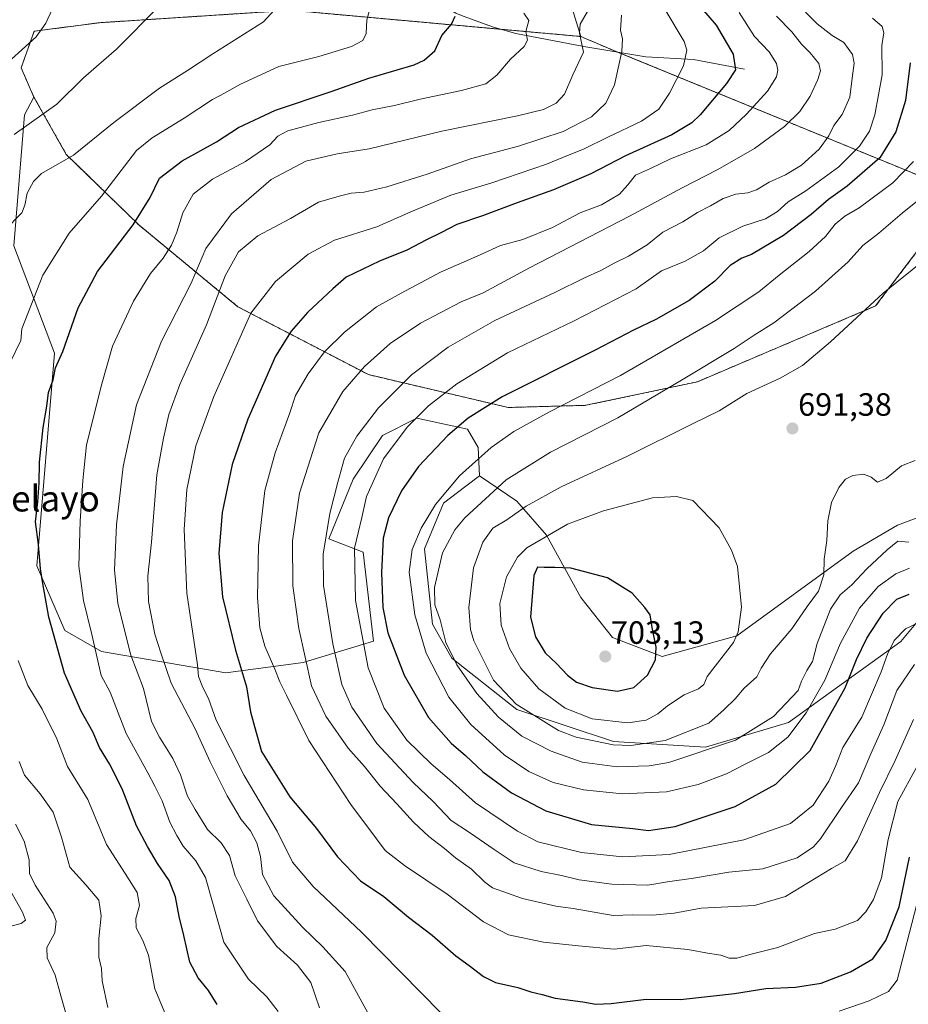
# Model space of a CAD drawing. Units: metres. Extents: x 645020 to 648482, y 4727640 to 4730026.
# Drawn here: x 645487 to 645763, y 4729161 to 4729467 of the extents above; entities that cross this region are included whole.
import ezdxf
from ezdxf.enums import TextEntityAlignment as Align

# ---------------------------------------------------------------- set-up
doc = ezdxf.new("R2010")
doc.units = ezdxf.units.M
doc.header["$MEASUREMENT"] = 0
doc.linetypes.add('TRAZOS', pattern=[0.75, 0.5, -0.25])
for name, color, linetype, lineweight in [('Arbolado forestal', 92, 'TRAZOS', 0), ('Arbolado forestal CxS', 92, 'Continuous', 0), ('Carátula', 7, 'Continuous', 5), ('Corriente natural lineal', 142, 'Continuous', 13), ('Curva de nivel maestra', 36, 'Continuous', 30), ('Curva de nivel normal', 36, 'Continuous', 0), ('Matorral', 135, 'Continuous', 0), ('Matorral CxS', 135, 'Continuous', 0), ('Punto de cota en terreno', 7, 'Continuous', 0), ('Rótulo de punto de cota en terreno', 19, 'Continuous', 0), ('Texto cartográfico', 19, 'Continuous', 0)]:
    doc.layers.add(name, color=color, linetype=linetype, lineweight=lineweight)
doc.styles.add('Arial', font='txt', dxfattribs={"height": 0.2})

# ---------------------------------------------------------------- blocks, each defined once
blk = doc.blocks.new('*U151')
at = {"layer": 'Matorral CxS', "color": 135, "linetype": 'Continuous', "lineweight": 0}
blk.add_polyline3d([(645656.08, 4729479, 637.18), (645661.4, 4729461.76, 634.69), (645571.11, 4729469.9, 615.53), (645511.64, 4729466.05, 607.69), (645491.39, 4729463.39, 604.17), (645487.32, 4729451.99, 605.82), (645491.28, 4729442.94, 607.86), (645488.31, 4729437.45, 608.38), (645485, 4729396.71, 616.03), (645497.66, 4729363.33, 623.84), (645492.23, 4729297.21, 624.17), (645500.91, 4729277.06, 626.37), (645512.3, 4729270.55, 630.66), (645550.95, 4729263.93, 648), (645574.99, 4729267.15, 659.03), (645596.9, 4729273.8, 671.43), (645593.65, 4729301.47, 671.43), (645583.07, 4729305.54, 665.24), (645590.55, 4729324.1, 667.18), (645599.69, 4729337.7, 667.93), (645610.34, 4729343.08, 669.93), (645626.19, 4729339.72, 675.87), (645629.44, 4729334.03, 678.6), (645629.89, 4729325.21, 681.89), (645625.64, 4729321.96, 681.86), (645618.7, 4729316.64, 680.99), (645612.74, 4729302.5, 681.46), (645615.3, 4729279.07, 682.75), (645621.31, 4729268.45, 684.36), (645641.45, 4729252.5, 688.81), (645671.57, 4729242.55, 690.63), (645700.2, 4729240.81, 686.08), (645726.02, 4729248.52, 681.69), (645760.89, 4729273.63, 668.86), (645777.01, 4729292.9, 676.07)], dxfattribs=at)
blk = doc.blocks.new('*U170')
at = {"layer": 'Curva de nivel normal', "color": 36, "linetype": 'Continuous', "lineweight": 0}
blk.add_polyline3d([(645663.48, 4729469.53, 635), (645661.16, 4729465.56, 635), (645660.98, 4729462.82, 635), (645662.26, 4729456.9, 635), (645658.95, 4729449.82, 635), (645656.32, 4729443.82, 635), (645653.75, 4729441.01, 635), (645649.79, 4729439.02, 635), (645641.73, 4729437.05, 635), (645618.17, 4729432.37, 635), (645595.59, 4729426.84, 635), (645585.59, 4729425.3, 635), (645575.84, 4729422.96, 635), (645565.06, 4729417.27, 635), (645552.73, 4729406.6, 635), (645544.73, 4729395.83, 635), (645540.16, 4729385.1, 635), (645530.92, 4729367.04, 635), (645523.23, 4729347.21, 635), (645519.03, 4729328.03, 635), (645516.97, 4729309.93, 635), (645516.32, 4729295.91, 635), (645517.34, 4729285.43, 635), (645521.48, 4729269.46, 635), (645525.4, 4729259.05, 635), (645527.86, 4729248.83, 635), (645530.37, 4729243.96, 635), (645534.49, 4729237.3, 635), (645536.84, 4729232.18, 635), (645539.04, 4729225.53, 635), (645541.42, 4729221.4, 635), (645545.28, 4729215.24, 635), (645549.54, 4729211.06, 635), (645552.09, 4729207.1, 635), (645553.92, 4729200.84, 635), (645557.49, 4729193.54, 635), (645560.88, 4729186.86, 635), (645566.87, 4729178.86, 635), (645573.28, 4729173.08, 635), (645577.46, 4729167.69, 635), (645580.15, 4729159.75, 635)], dxfattribs=at)
blk = doc.blocks.new('*U172')
at = {"layer": 'Curva de nivel normal', "color": 36, "linetype": 'Continuous', "lineweight": 0}
blk.add_polyline3d([(645674.05, 4729468.37, 640), (645673.77, 4729463.71, 640), (645674.32, 4729461.04, 640), (645674.11, 4729457.05, 640), (645671.85, 4729446.73, 640), (645669.18, 4729441.01, 640), (645664.74, 4729436.76, 640), (645655.87, 4729432.18, 640), (645642.03, 4729427.67, 640), (645627.1, 4729423.72, 640), (645613.56, 4729419, 640), (645601.06, 4729415.01, 640), (645594.06, 4729413.32, 640), (645589.92, 4729413.07, 640), (645586.2, 4729412.16, 640), (645579.8, 4729410.23, 640), (645571.12, 4729405.17, 640), (645560.9, 4729399.79, 640), (645554.96, 4729394.81, 640), (645550.8, 4729387.39, 640), (645544.95, 4729372.11, 640), (645536.7, 4729353.61, 640), (645533.21, 4729344.26, 640), (645531.58, 4729336.9, 640), (645529.48, 4729325.46, 640), (645527.9, 4729304.55, 640), (645526.73, 4729293.93, 640), (645526.92, 4729286.08, 640), (645528.93, 4729275.98, 640), (645530.72, 4729270.11, 640), (645533.99, 4729260.69, 640), (645541.42, 4729246.52, 640), (645546.11, 4729236.29, 640), (645551.39, 4729225.71, 640), (645555.79, 4729218.28, 640), (645558.61, 4729214.78, 640), (645560.6, 4729211.08, 640), (645561.72, 4729206.82, 640), (645562.41, 4729201.18, 640), (645565.89, 4729194.59, 640), (645574.84, 4729184.89, 640), (645581.16, 4729178.75, 640), (645588.07, 4729171.05, 640), (645602.15, 4729145.39, 640)], dxfattribs=at)
blk = doc.blocks.new('*U181')
at = {"layer": 'Curva de nivel normal', "color": 36, "linetype": 'Continuous', "lineweight": 0}
for points in [[(645532.8, 4729156.2, 620), (645528.88, 4729165.72, 620), (645526.9, 4729176.17, 620), (645525.17, 4729180.67, 620), (645523.1, 4729184.65, 620), (645523.03, 4729187.53, 620), (645524.18, 4729191.64, 620), (645523.38, 4729195.58, 620), (645519.62, 4729201.57, 620), (645513.85, 4729210.51, 620), (645508.05, 4729224.52, 620), (645501.78, 4729234.84, 620), (645498.42, 4729243.39, 620), (645493.85, 4729252.62, 620), (645489.36, 4729260.02, 620), (645486.35, 4729267.76, 620)], [(645483.84, 4729360.21, 620), (645487.19, 4729367.26, 620), (645487.58, 4729370.89, 620), (645494.04, 4729387.52, 620), (645502.28, 4729400.61, 620), (645512.36, 4729412.09, 620), (645523.22, 4729426.32, 620), (645528.11, 4729430.28, 620), (645538.06, 4729436.41, 620), (645546.86, 4729442.17, 620), (645550.6, 4729444.09, 620), (645555.53, 4729446.94, 620), (645567.43, 4729452.46, 620), (645579.88, 4729455.57, 620), (645590.1, 4729458.65, 620), (645593.58, 4729460.5, 620), (645594.62, 4729462.68, 620), (645594.84, 4729466.89, 620), (645595.88, 4729470.71, 620)]]:
    blk.add_polyline3d(points, dxfattribs=at)
blk = doc.blocks.new('*U184')
at = {"layer": 'Curva de nivel normal', "color": 36, "linetype": 'Continuous', "lineweight": 0}
for points in [[(645514.3, 4729159.86, 615), (645512.54, 4729168.16, 615), (645512.32, 4729171.96, 615), (645511.52, 4729175.53, 615), (645511.49, 4729181.38, 615), (645512.19, 4729188.38, 615), (645511.45, 4729193.25, 615), (645507.46, 4729198.06, 615), (645502.45, 4729203.52, 615), (645499.9, 4729212.82, 615), (645497.26, 4729220.61, 615), (645493.28, 4729226.33, 615), (645488.33, 4729232.15, 615), (645486.66, 4729236.31, 615)], [(645482.22, 4729401.53, 615), (645487.53, 4729406.94, 615), (645488.46, 4729409.36, 615), (645489.17, 4729413.04, 615), (645491.11, 4729416.71, 615), (645493.67, 4729419.15, 615), (645503.56, 4729424.82, 615), (645516.1, 4729435.02, 615), (645530.4, 4729445.66, 615), (645539.11, 4729451.21, 615), (645546.92, 4729456.33, 615), (645562.71, 4729466.35, 615), (645566.01, 4729469.94, 615)]]:
    blk.add_polyline3d(points, dxfattribs=at)
blk = doc.blocks.new('*U185')
at = {"layer": 'Curva de nivel normal', "color": 36, "linetype": 'Continuous', "lineweight": 0}
blk.add_polyline3d([(645567.3, 4729158.62, 630), (645563.71, 4729163.19, 630), (645558.06, 4729168.66, 630), (645550.38, 4729180.18, 630), (645547.07, 4729191.9, 630), (645544.64, 4729200.34, 630), (645541.63, 4729205.46, 630), (645537.68, 4729210, 630), (645535.7, 4729213.35, 630), (645533.52, 4729217.5, 630), (645531.23, 4729224.08, 630), (645528.91, 4729228.68, 630), (645526.67, 4729232.85, 630), (645519.98, 4729245.08, 630), (645515.01, 4729257.94, 630), (645512.21, 4729263.05, 630), (645509.26, 4729275.85, 630), (645506.69, 4729286.44, 630), (645505.23, 4729297.05, 630), (645505.72, 4729311.06, 630), (645506.54, 4729323.74, 630), (645507.65, 4729334.78, 630), (645512.45, 4729353.76, 630), (645515.72, 4729365.51, 630), (645522.26, 4729379.43, 630), (645527.58, 4729388.04, 630), (645531.47, 4729392.83, 630), (645534.04, 4729396.89, 630), (645535.76, 4729400.9, 630), (645537.64, 4729406.92, 630), (645540.77, 4729412.71, 630), (645546.84, 4729417.36, 630), (645557.06, 4729422.88, 630), (645564.63, 4729428.05, 630), (645567.18, 4729430.8, 630), (645570.31, 4729432.42, 630), (645579.9, 4729435.07, 630), (645590.41, 4729437.3, 630), (645596.45, 4729439, 630), (645603.41, 4729440.31, 630), (645611.42, 4729442.31, 630), (645624.28, 4729444.97, 630), (645631.84, 4729447.06, 630), (645635.26, 4729449.71, 630), (645639.51, 4729454.71, 630), (645643.79, 4729458.61, 630), (645644.81, 4729460.65, 630), (645644.32, 4729463.28, 630), (645645.18, 4729466.72, 630), (645643.72, 4729469, 630)], dxfattribs=at)
blk = doc.blocks.new('*U213')
at = {"layer": 'Curva de nivel normal', "color": 36, "linetype": 'Continuous', "lineweight": 0}
for points in [[(645687.48, 4729470.21, 645), (645693.58, 4729460.25, 645), (645694.33, 4729457.5, 645), (645693.36, 4729452.65, 645), (645688.97, 4729444.11, 645), (645685.67, 4729439.17, 645), (645680.3, 4729435.43, 645), (645669.84, 4729430.47, 645), (645662.26, 4729426.68, 645), (645657.73, 4729424.98, 645), (645650.73, 4729422.1, 645), (645633.72, 4729416.28, 645), (645620.98, 4729412.44, 645), (645608.54, 4729407.29, 645), (645597.9, 4729402.57, 645), (645584.78, 4729398.43, 645), (645576.58, 4729394.04, 645), (645566.4, 4729385.56, 645), (645558.75, 4729375.76, 645), (645547.3, 4729349.87, 645), (645541.64, 4729334.45, 645), (645538.9, 4729320.88, 645), (645538.04, 4729308.53, 645), (645538.9, 4729288.72, 645), (645542.14, 4729266.46, 645), (645542.44, 4729262.82, 645), (645543.78, 4729259.37, 645), (645545.6, 4729255.92, 645), (645547.98, 4729249.25, 645), (645556.67, 4729231.99, 645), (645566.92, 4729214.74, 645), (645571.73, 4729205.05, 645), (645578.17, 4729197.49, 645), (645593.13, 4729183.31, 645), (645617.81, 4729158.25, 645)], [(645741.72, 4729158.7, 645), (645751.05, 4729161.9, 645), (645757.08, 4729164.84, 645), (645759.81, 4729168.4, 645), (645765.91, 4729192, 645)]]:
    blk.add_polyline3d(points, dxfattribs=at)
blk = doc.blocks.new('*U220')
at = {"layer": 'Curva de nivel normal', "color": 36, "linetype": 'Continuous', "lineweight": 0}
for points in [[(645530.11, 4729471.04, 610), (645516.94, 4729457.84, 610), (645506.71, 4729448.89, 610), (645498.43, 4729440.67, 610), (645485.18, 4729431.31, 610)], [(645485.6, 4729216.92, 610), (645488.3, 4729211.62, 610), (645489.78, 4729205.77, 610), (645489.89, 4729201.54, 610), (645491.64, 4729197.96, 610), (645497.3, 4729189.19, 610), (645498.17, 4729186.74, 610), (645497.8, 4729183.06, 610), (645495.35, 4729178.57, 610), (645495.36, 4729175.35, 610), (645497.9, 4729169.88, 610), (645499.66, 4729163.47, 610), (645502.53, 4729153.3, 610)]]:
    blk.add_polyline3d(points, dxfattribs=at)
blk = doc.blocks.new('*U227')
at = {"layer": 'Curva de nivel normal', "color": 36, "linetype": 'Continuous', "lineweight": 0}
for points in [[(645498.31, 4729473.09, 605), (645495.03, 4729465.93, 605), (645491.99, 4729461.66, 605), (645479.73, 4729450.66, 605)], [(645476.61, 4729209.05, 605), (645487.69, 4729189.5, 605), (645488.63, 4729187.02, 605), (645487.29, 4729185.97, 605), (645484.51, 4729185.3, 605)]]:
    blk.add_polyline3d(points, dxfattribs=at)
blk = doc.blocks.new('*U228')
at = {"layer": 'Curva de nivel normal', "color": 36, "linetype": 'Continuous', "lineweight": 0}
blk.add_polyline3d([(645710.7, 4729469.22, 655), (645715.44, 4729461.78, 655), (645719.98, 4729457.04, 655), (645722.3, 4729453.33, 655), (645722.67, 4729451.27, 655), (645722.24, 4729449.18, 655), (645719.42, 4729444.74, 655), (645712.9, 4729437.61, 655), (645707.51, 4729432.5, 655), (645700.4, 4729428.11, 655), (645689.31, 4729423.75, 655), (645683.05, 4729420.76, 655), (645678.37, 4729418.69, 655), (645676.06, 4729415.63, 655), (645673.42, 4729412.76, 655), (645667.8, 4729409.45, 655), (645661.23, 4729406.94, 655), (645652.59, 4729402.34, 655), (645643.34, 4729398.6, 655), (645636.43, 4729396.76, 655), (645630.11, 4729393.83, 655), (645617.79, 4729388.45, 655), (645605.52, 4729382.01, 655), (645597.8, 4729377.71, 655), (645587.88, 4729369.88, 655), (645581.67, 4729363.73, 655), (645576.57, 4729356.9, 655), (645572.64, 4729350.14, 655), (645570.85, 4729344.74, 655), (645566.29, 4729332.28, 655), (645563.13, 4729320.62, 655), (645561.11, 4729303.43, 655), (645560.82, 4729287.34, 655), (645561.54, 4729277.87, 655), (645563.12, 4729272.24, 655), (645566.27, 4729265.11, 655), (645567.74, 4729261.16, 655), (645569.85, 4729256.93, 655), (645576.82, 4729242.91, 655), (645589.9, 4729223, 655), (645597.89, 4729212.31, 655), (645600.53, 4729208.72, 655), (645606.55, 4729204.05, 655), (645619.86, 4729195.12, 655), (645631.16, 4729186.56, 655), (645638.91, 4729182.44, 655), (645649.84, 4729180.14, 655), (645660.66, 4729179.01, 655), (645671.82, 4729178, 655), (645681.73, 4729179.12, 655), (645694.7, 4729177.92, 655), (645701.41, 4729176.67, 655), (645704.95, 4729176.17, 655), (645707.56, 4729175.22, 655), (645709.92, 4729175.17, 655), (645714.35, 4729176.5, 655), (645722.72, 4729178.56, 655), (645734.05, 4729182.87, 655), (645740.56, 4729184.26, 655), (645747.42, 4729186.88, 655), (645750.03, 4729189.62, 655), (645752.47, 4729193.44, 655), (645754.88, 4729200.22, 655), (645756.96, 4729212.09, 655), (645759.96, 4729223.92, 655), (645765.89, 4729234.72, 655)], dxfattribs=at)
blk = doc.blocks.new('*U232')
at = {"layer": 'Curva de nivel maestra', "color": 36, "linetype": 'Continuous', "lineweight": 30}
blk.add_polyline3d([(645698.92, 4729470.6, 650), (645703.52, 4729465.27, 650), (645708.81, 4729456.28, 650), (645709.53, 4729451.43, 650), (645706.75, 4729447.19, 650), (645698.48, 4729437.37, 650), (645695.88, 4729434.91, 650), (645689.73, 4729431.16, 650), (645675.3, 4729424.62, 650), (645664.5, 4729419.04, 650), (645652.85, 4729414.12, 650), (645641.62, 4729410.08, 650), (645630.81, 4729405.99, 650), (645622.82, 4729403.35, 650), (645617.82, 4729400.68, 650), (645613.44, 4729398.59, 650), (645607.24, 4729395.32, 650), (645598.77, 4729391.93, 650), (645588.4, 4729386.91, 650), (645584.31, 4729383.3, 650), (645576.37, 4729375.94, 650), (645571.31, 4729370.18, 650), (645566.4, 4729362.41, 650), (645557.82, 4729342.81, 650), (645552.94, 4729328.7, 650), (645549.89, 4729313.72, 650), (645548.78, 4729300.98, 650), (645549.97, 4729287.5, 650), (645553.94, 4729270.92, 650), (645557.4, 4729259.6, 650), (645558.66, 4729251.76, 650), (645559.85, 4729247.22, 650), (645562.11, 4729239.43, 650), (645570.84, 4729225.33, 650), (645579.22, 4729215.54, 650), (645585.7, 4729206.69, 650), (645592.9, 4729199.22, 650), (645600.1, 4729194.42, 650), (645607.8, 4729187.94, 650), (645615.13, 4729182.4, 650), (645622.52, 4729175.99, 650), (645626.66, 4729172.96, 650), (645631.14, 4729169.47, 650), (645634.9, 4729167.66, 650), (645641.76, 4729166.1, 650), (645645.9, 4729164.71, 650), (645649.4, 4729163.94, 650), (645653.4, 4729162.74, 650), (645662.06, 4729161.6, 650), (645666.02, 4729160.91, 650), (645670.88, 4729161.16, 650), (645681.68, 4729162.5, 650), (645692.4, 4729162.35, 650), (645709.23, 4729164.26, 650), (645718.92, 4729165.76, 650), (645728.22, 4729166.22, 650), (645736.18, 4729167.48, 650), (645745.26, 4729170.96, 650), (645752.26, 4729175.03, 650), (645756.25, 4729180.66, 650), (645760.45, 4729191.15, 650), (645763.61, 4729206.65, 650)], dxfattribs=at)
blk = doc.blocks.new('*U240')
at = {"layer": 'Curva de nivel maestra', "color": 36, "linetype": 'Continuous', "lineweight": 30}
blk.add_polyline3d([(645548.26, 4729160.8, 625), (645545.6, 4729165.18, 625), (645542.4, 4729169.06, 625), (645539.78, 4729174.02, 625), (645537.94, 4729182.26, 625), (645536.49, 4729188.15, 625), (645535.34, 4729194.33, 625), (645533.32, 4729199.31, 625), (645529.7, 4729204.68, 625), (645526.65, 4729209.97, 625), (645523.2, 4729216.38, 625), (645518.74, 4729227.84, 625), (645514.81, 4729235.66, 625), (645511.69, 4729240.68, 625), (645509.64, 4729245.53, 625), (645506.03, 4729251.96, 625), (645500.85, 4729263.83, 625), (645495.95, 4729281.24, 625), (645494.09, 4729291.72, 625), (645493.33, 4729296.24, 625), (645492.68, 4729303.82, 625), (645491.8, 4729310.91, 625), (645492.48, 4729317.05, 625), (645492.97, 4729322.87, 625), (645492.98, 4729329.4, 625), (645494.19, 4729340.21, 625), (645495.31, 4729346.8, 625), (645495.78, 4729351.04, 625), (645497.29, 4729355.04, 625), (645498.05, 4729358.73, 625), (645500.33, 4729363.79, 625), (645505.07, 4729377.39, 625), (645511.09, 4729388.71, 625), (645522.16, 4729403.16, 625), (645527.44, 4729411.67, 625), (645530.4, 4729417.74, 625), (645537.42, 4729423.07, 625), (645548.11, 4729429.04, 625), (645554.96, 4729433.49, 625), (645566.47, 4729438.87, 625), (645583.7, 4729444.64, 625), (645595.41, 4729448.84, 625), (645609.59, 4729452.99, 625), (645612.71, 4729454.37, 625), (645615.96, 4729457.25, 625), (645618.2, 4729462.04, 625), (645621.21, 4729465.64, 625), (645622.3, 4729468.09, 625)], dxfattribs=at)
blk = doc.blocks.new('5PATER')
at = {"layer": 'Carátula', "linetype": 'Continuous', "lineweight": 5}
h = blk.add_hatch(color=250, dxfattribs=at)
edge = h.paths.add_edge_path()
edge.add_ellipse((0, 0.01), major_axis=(-1.33, -1.34), ratio=0.999422, start_angle=0, end_angle=360)

msp = doc.modelspace()

# ---------------------------------------------------------------- linework, layer by layer
at = {"layer": 'Arbolado forestal', "color": 92, "linetype": 'TRAZOS', "lineweight": 0}
for points in [[(645661.4, 4729461.76, 634.69), (645636.39, 4729464.01, 628), (645571.11, 4729469.9, 615.53), (645511.64, 4729466.05, 607.69), (645491.39, 4729463.39, 604.17), (645487.32, 4729451.99, 605.82), (645491.28, 4729442.94, 607.86)], [(645800.21, 4729411.91, 692.8), (645788.07, 4729409.72, 690.19), (645672.84, 4729456.91, 638.76), (645670.64, 4729457.81, 637.51), (645661.4, 4729461.76, 634.69)], [(645491.28, 4729442.94, 607.86), (645501.35, 4729425.12, 614.22), (645523.93, 4729403.16, 625.1), (645554.75, 4729377.72, 643.39), (645595.35, 4729356.63, 661.05), (645638.82, 4729346.42, 676.8), (645662.94, 4729347.09, 681.18), (645697.66, 4729354.42, 686.12), (645753.09, 4729377.98, 690.37), (645768.54, 4729398.32, 688.33), (645800.21, 4729411.91, 692.8)]]:
    msp.add_polyline3d(points, dxfattribs=at)
at = {"layer": 'Arbolado forestal CxS', "color": 92, "linetype": 'Continuous', "lineweight": 0}
msp.add_polyline3d([(645661.4, 4729461.76, 634.69), (645670.64, 4729457.81, 637.51), (645788.07, 4729409.72, 690.19), (645800.21, 4729411.91, 692.8), (645768.54, 4729398.32, 688.33), (645753.09, 4729377.98, 690.37), (645697.66, 4729354.42, 686.12), (645662.94, 4729347.09, 681.18), (645638.82, 4729346.42, 676.8), (645595.35, 4729356.63, 661.05), (645554.76, 4729377.71, 643.39), (645523.93, 4729403.16, 625.1), (645501.36, 4729425.12, 614.22), (645491.28, 4729442.94, 607.86), (645487.32, 4729451.99, 605.82), (645491.39, 4729463.39, 604.17), (645511.64, 4729466.05, 607.69), (645571.11, 4729469.9, 615.53), (645661.4, 4729461.76, 634.69)], close=True, dxfattribs=at)
at = {"layer": 'Corriente natural lineal', "color": 142, "linetype": 'Continuous', "lineweight": 13}
msp.add_polyline3d([(645712.29, 4729451.62, 651.07), (645696.46, 4729454.58, 645.45), (645681.63, 4729455.43, 641.82), (645662.36, 4729458.68, 634.36), (645641.22, 4729462.64, 629.49), (645634.22, 4729464.63, 627.46), (645624.76, 4729468.04, 625.45), (645622.53, 4729469.05, 624.94), (645614.16, 4729474.02, 623.27), (645611.23, 4729475.17, 623.16), (645600.42, 4729477.82, 621.14), (645573.32, 4729483.21, 615.3), (645570.68, 4729483.35, 615.1), (645561.54, 4729485.4, 612.15), (645551.5, 4729486.51, 610.55), (645541.16, 4729486.8, 609.5), (645536.23, 4729487.46, 608.62), (645526.42, 4729489.74, 607.54), (645511.22, 4729492.71, 606.3), (645498.89, 4729493.87, 605.06), (645484.72, 4729497.55, 602.55)], dxfattribs=at)
at = {"layer": 'Curva de nivel maestra', "color": 36, "linetype": 'Continuous', "lineweight": 30}
for points in [[(645763.85, 4729453.52, 675), (645762.4, 4729441.87, 675), (645759.34, 4729432.16, 675), (645754.43, 4729424.07, 675), (645744.25, 4729415.26, 675), (645738.42, 4729411.04, 675), (645733.03, 4729406.37, 675), (645724.45, 4729399.85, 675), (645714.49, 4729394, 675), (645711.52, 4729392.88, 675), (645707.82, 4729390.51, 675), (645703.09, 4729385.66, 675), (645695.07, 4729379.71, 675), (645684.76, 4729373.8, 675), (645677.74, 4729370.43, 675), (645665.91, 4729364.29, 675), (645636.92, 4729349.71, 675), (645626.36, 4729343.05, 675), (645620, 4729337.73, 675), (645610.93, 4729328.12, 675), (645605.6, 4729320.51, 675), (645601.58, 4729312.1, 675), (645599.93, 4729305.8, 675), (645599.4, 4729295.07, 675), (645599.86, 4729284.21, 675), (645601.42, 4729276.36, 675), (645606.4, 4729263.21, 675), (645614.07, 4729250.06, 675), (645621.1, 4729242.01, 675), (645625.56, 4729238.21, 675), (645630.93, 4729233.13, 675), (645639.8, 4729226.64, 675), (645650.56, 4729221.06, 675), (645664.7, 4729216.77, 675), (645677.56, 4729215.49, 675), (645682.4, 4729214.88, 675), (645690.73, 4729216.17, 675), (645709.39, 4729222.33, 675), (645722.05, 4729229.32, 675), (645732.72, 4729239.81, 675), (645743.66, 4729259.28, 675), (645747.15, 4729268.08, 675), (645750.33, 4729274.66, 675), (645755.39, 4729282.46, 675), (645759.67, 4729286.86, 675), (645763.53, 4729288.41, 675)], [(645672.77, 4729258.27, 700), (645677.85, 4729259.41, 700), (645682.09, 4729263.25, 700), (645684.64, 4729267.94, 700), (645684.82, 4729271.87, 700), (645683.58, 4729278, 700), (645682.94, 4729281.99, 700), (645681.26, 4729284.2, 700), (645677.34, 4729288.71, 700), (645669.73, 4729293.43, 700), (645658.34, 4729296.44, 700), (645653.36, 4729296.62, 700), (645649.97, 4729296.62, 700), (645647.89, 4729296.76, 700), (645646.82, 4729294.22, 700), (645645.77, 4729281.18, 700), (645647.3, 4729275.15, 700), (645650.35, 4729270.1, 700), (645653.84, 4729266.78, 700), (645657.27, 4729263.23, 700), (645660.07, 4729260.99, 700), (645664.88, 4729259.32, 700), (645672.77, 4729258.27, 700)]]:
    msp.add_polyline3d(points, dxfattribs=at)
at = {"layer": 'Curva de nivel normal', "color": 36, "linetype": 'Continuous', "lineweight": 0}
for points in [[(645727.91, 4729472.87, 665), (645734.93, 4729465.7, 665), (645739.59, 4729462.06, 665), (645743.16, 4729459.94, 665), (645745.89, 4729456.21, 665), (645746.47, 4729453.46, 665), (645745.81, 4729448.8, 665), (645745.09, 4729442.9, 665), (645742.73, 4729437.53, 665), (645740.07, 4729434.12, 665), (645738.49, 4729430.89, 665), (645735.53, 4729426.74, 665), (645730.06, 4729421.75, 665), (645725.1, 4729418.72, 665), (645719.98, 4729416.51, 665), (645716.05, 4729414.12, 665), (645713.36, 4729413.12, 665), (645709.64, 4729412.7, 665), (645705.71, 4729411.35, 665), (645701.73, 4729409.09, 665), (645697.73, 4729407.09, 665), (645693.14, 4729404.18, 665), (645686.86, 4729400.89, 665), (645682, 4729397.03, 665), (645676.2, 4729393.42, 665), (645671.73, 4729391.3, 665), (645667.59, 4729388.97, 665), (645662.52, 4729386.7, 665), (645653.28, 4729382.18, 665), (645634.63, 4729373.45, 665), (645620.1, 4729365.21, 665), (645608.69, 4729356.57, 665), (645598.47, 4729346.31, 665), (645591.7, 4729337.5, 665), (645587.9, 4729330.64, 665), (645585.87, 4729323.19, 665), (645583.34, 4729313.47, 665), (645581.26, 4729300.82, 665), (645581.41, 4729291.1, 665), (645584.28, 4729272.9, 665), (645587.1, 4729260.29, 665), (645590.16, 4729253.22, 665), (645597.97, 4729241.96, 665), (645609.22, 4729229.87, 665), (645615.51, 4729223.9, 665), (645621.1, 4729217.97, 665), (645626.77, 4729214.3, 665), (645634.46, 4729209.01, 665), (645640.65, 4729204.83, 665), (645649.06, 4729202.11, 665), (645655.37, 4729200.91, 665), (645660.89, 4729199.62, 665), (645671.06, 4729198.25, 665), (645682.23, 4729197.96, 665), (645688.4, 4729198.9, 665), (645696.4, 4729200.09, 665), (645707.4, 4729202, 665), (645718.06, 4729203.04, 665), (645728.72, 4729206.46, 665), (645733.74, 4729209.85, 665), (645735.9, 4729212.28, 665), (645742.5, 4729222.06, 665), (645747.82, 4729229.72, 665), (645751.62, 4729238.72, 665), (645755.65, 4729247.75, 665), (645759.7, 4729258.39, 665), (645765.22, 4729266.55, 665)], [(645722.26, 4729468.06, 660), (645727.02, 4729463.17, 660), (645730.04, 4729459.36, 660), (645732.76, 4729456.71, 660), (645735.45, 4729453.37, 660), (645735.97, 4729451.04, 660), (645735.07, 4729448.37, 660), (645732.73, 4729443.24, 660), (645729.57, 4729438.39, 660), (645724.72, 4729433.78, 660), (645715.39, 4729426.98, 660), (645704.06, 4729420.45, 660), (645692.9, 4729414.73, 660), (645676.58, 4729405.89, 660), (645645.48, 4729389.8, 660), (645631.06, 4729382.09, 660), (645624.18, 4729379.29, 660), (645611.48, 4729372.6, 660), (645602.08, 4729366.3, 660), (645594.16, 4729359.14, 660), (645587.42, 4729351.35, 660), (645579.94, 4729338.49, 660), (645573.88, 4729319.75, 660), (645571.74, 4729304.93, 660), (645571.82, 4729291.02, 660), (645573.64, 4729277.67, 660), (645577.59, 4729259.91, 660), (645582.04, 4729250.41, 660), (645589.04, 4729240.55, 660), (645594.08, 4729234.78, 660), (645599, 4729228.66, 660), (645604.15, 4729223.18, 660), (645609.32, 4729217.45, 660), (645614.09, 4729213.04, 660), (645619.04, 4729209.27, 660), (645622.39, 4729206.4, 660), (645627.4, 4729202.86, 660), (645631.39, 4729198.92, 660), (645633.89, 4729197.1, 660), (645643.23, 4729193.8, 660), (645653.6, 4729191.39, 660), (645659.03, 4729190.68, 660), (645671.46, 4729188.46, 660), (645677.58, 4729188.68, 660), (645683.73, 4729188.59, 660), (645690.42, 4729189.17, 660), (645698.78, 4729190.73, 660), (645715.39, 4729191.58, 660), (645725.05, 4729194.36, 660), (645739.42, 4729203.1, 660), (645743.64, 4729205.44, 660), (645747.41, 4729211.72, 660), (645754.27, 4729226.72, 660), (645759.16, 4729236.72, 660), (645764.85, 4729249.38, 660)], [(645752.16, 4729467.42, 670), (645755.16, 4729464.89, 670), (645755.6, 4729462.86, 670), (645755.04, 4729459, 670), (645755.08, 4729449.86, 670), (645752.82, 4729437.37, 670), (645751.19, 4729432.37, 670), (645748.06, 4729427.71, 670), (645741.61, 4729421.28, 670), (645731.39, 4729413.79, 670), (645725.85, 4729410.36, 670), (645722.56, 4729407.32, 670), (645718.87, 4729405.08, 670), (645711.82, 4729402.83, 670), (645704.42, 4729399.15, 670), (645699.51, 4729395.12, 670), (645693.84, 4729391.86, 670), (645686.51, 4729388.92, 670), (645678.64, 4729383.34, 670), (645659.35, 4729373.37, 670), (645638.58, 4729363.43, 670), (645622.84, 4729353.8, 670), (645614.01, 4729346.97, 670), (645607.4, 4729340.27, 670), (645600.06, 4729330.41, 670), (645594.76, 4729318.73, 670), (645593.31, 4729312.17, 670), (645591.05, 4729302.68, 670), (645591.36, 4729286.42, 670), (645595.26, 4729265.53, 670), (645600.24, 4729252.97, 670), (645607.31, 4729242.97, 670), (645614.81, 4729235.6, 670), (645620.6, 4729230.81, 670), (645628.68, 4729223.48, 670), (645641.72, 4729214.67, 670), (645648.06, 4729211.4, 670), (645661.64, 4729208.08, 670), (645674.38, 4729206.77, 670), (645688.83, 4729207.42, 670), (645712.14, 4729212.04, 670), (645726.57, 4729217.1, 670), (645733.64, 4729222.74, 670), (645738.57, 4729230.22, 670), (645740.73, 4729235.13, 670), (645742.94, 4729240.7, 670), (645748.82, 4729250.13, 670), (645754.84, 4729264.19, 670), (645756.76, 4729269.75, 670), (645758.87, 4729273.95, 670), (645762.41, 4729277.56, 670), (645768.54, 4729280.54, 670)], [(645763.61, 4729296.45, 680), (645759.38, 4729294.7, 680), (645753.87, 4729290.72, 680), (645748.08, 4729284.05, 680), (645742.13, 4729273.12, 680), (645737.33, 4729261.66, 680), (645731.49, 4729251.5, 680), (645725.76, 4729243.9, 680), (645719.77, 4729239.14, 680), (645712.48, 4729235.54, 680), (645706.7, 4729232.56, 680), (645697.88, 4729229.16, 680), (645688.09, 4729226.89, 680), (645674.33, 4729226.29, 680), (645662.18, 4729227.58, 680), (645652.82, 4729229.87, 680), (645645.22, 4729233.2, 680), (645637.6, 4729238.41, 680), (645627.14, 4729247.84, 680), (645620.3, 4729256.37, 680), (645613.32, 4729270.03, 680), (645609.73, 4729281.96, 680), (645608.04, 4729295.18, 680), (645608.92, 4729302.28, 680), (645611.74, 4729308.86, 680), (645616.24, 4729316.22, 680), (645623.7, 4729325.18, 680), (645633.5, 4729333.99, 680), (645640.54, 4729339, 680), (645651.65, 4729345.04, 680), (645673.76, 4729356.4, 680), (645703.32, 4729373.47, 680), (645716.72, 4729382.35, 680), (645723.05, 4729387.57, 680), (645732.39, 4729394.92, 680), (645737.5, 4729399.59, 680), (645740.49, 4729403.41, 680), (645743.56, 4729405.88, 680), (645747.99, 4729408.53, 680), (645758.46, 4729416.28, 680), (645764.92, 4729422.89, 680)], [(645770.32, 4729414.12, 685), (645761.36, 4729406.84, 685), (645754.11, 4729400.57, 685), (645749.14, 4729396.76, 685), (645744.52, 4729391.71, 685), (645734.44, 4729382.62, 685), (645721.42, 4729372.71, 685), (645715.31, 4729368.87, 685), (645709.13, 4729364.71, 685), (645692.73, 4729354.88, 685), (645672.93, 4729343.16, 685), (645651.94, 4729332.51, 685), (645638.21, 4729323.9, 685), (645625.27, 4729312.1, 685), (645622.21, 4729308.38, 685), (645618.35, 4729301.22, 685), (645615.86, 4729290.49, 685), (645616, 4729285.02, 685), (645617.67, 4729280.38, 685), (645619.36, 4729273.38, 685), (645622.83, 4729266.38, 685), (645629.03, 4729257.53, 685), (645635.77, 4729250.14, 685), (645643.08, 4729244.22, 685), (645652.17, 4729239.62, 685), (645661.8, 4729236.19, 685), (645672.67, 4729234.68, 685), (645682.62, 4729235, 685), (645688.82, 4729236.03, 685), (645709.49, 4729242.99, 685), (645721.33, 4729250.38, 685), (645729, 4729258.42, 685), (645729.99, 4729261.3, 685), (645731.7, 4729264.68, 685), (645733.44, 4729267.43, 685), (645734.95, 4729273.05, 685), (645739.11, 4729283.69, 685), (645742.05, 4729288.19, 685), (645745.72, 4729291.26, 685), (645750.39, 4729296.29, 685), (645756.72, 4729302.18, 685), (645760.05, 4729304.84, 685), (645763.39, 4729304.52, 685)], [(645777.74, 4729399.85, 690), (645755.47, 4729381.94, 690), (645739.03, 4729366.83, 690), (645730.35, 4729359.52, 690), (645723.39, 4729355.53, 690), (645713.08, 4729350.75, 690), (645704.46, 4729345.4, 690), (645696.1, 4729341.29, 690), (645675.88, 4729331.33, 690), (645655.32, 4729321.79, 690), (645644.38, 4729315.72, 690), (645638.4, 4729311.51, 690), (645634.03, 4729308.88, 690), (645630.93, 4729304.56, 690), (645628.01, 4729296.61, 690), (645626.52, 4729284.19, 690), (645627.04, 4729277.41, 690), (645628.12, 4729273.87, 690), (645634.23, 4729261.67, 690), (645641.24, 4729254.2, 690), (645654.47, 4729246.04, 690), (645659.98, 4729243.92, 690), (645671.42, 4729241.56, 690), (645676.97, 4729241.35, 690), (645687.68, 4729242.85, 690), (645701.18, 4729248.25, 690), (645706.01, 4729252.56, 690), (645709.37, 4729255.89, 690), (645712.19, 4729259.19, 690), (645716.1, 4729262.72, 690), (645717.5, 4729265.38, 690), (645720.37, 4729269.84, 690), (645727, 4729277.56, 690), (645731.76, 4729284.51, 690), (645735.33, 4729289.31, 690), (645736.95, 4729294.44, 690), (645737.12, 4729299.31, 690), (645737.94, 4729305.1, 690), (645738.21, 4729311.23, 690), (645739.35, 4729316.93, 690), (645741.62, 4729321.59, 690), (645743.72, 4729324.13, 690), (645746.05, 4729325.28, 690), (645749.39, 4729325.64, 690), (645751.72, 4729324.71, 690), (645753.72, 4729323.25, 690), (645756.36, 4729324.35, 690), (645761.14, 4729328.31, 690), (645765.4, 4729329.97, 690)], [(645676.06, 4729248.37, 695), (645681.73, 4729249.19, 695), (645685.4, 4729251.18, 695), (645688.4, 4729253.7, 695), (645693.54, 4729257.06, 695), (645697.95, 4729258.94, 695), (645699.68, 4729260.34, 695), (645700.65, 4729262.8, 695), (645708.92, 4729273.36, 695), (645710.31, 4729276.62, 695), (645711.36, 4729284.32, 695), (645710.12, 4729296.96, 695), (645708.24, 4729302.1, 695), (645704.48, 4729308.96, 695), (645696.22, 4729317.54, 695), (645691.16, 4729318.76, 695), (645683.72, 4729318.37, 695), (645668.45, 4729314.3, 695), (645657.29, 4729310.19, 695), (645644.65, 4729302.82, 695), (645641.72, 4729299.85, 695), (645638.28, 4729293.78, 695), (645636.23, 4729285.48, 695), (645636.67, 4729278.72, 695), (645639.25, 4729271.48, 695), (645642.69, 4729265.42, 695), (645648.35, 4729259, 695), (645656.58, 4729252.96, 695), (645664.94, 4729249.66, 695), (645676.06, 4729248.37, 695)]]:
    msp.add_polyline3d(points, dxfattribs=at)
at = {"layer": 'Matorral', "color": 135, "linetype": 'Continuous', "lineweight": 0}
for points in [[(645418.37, 4729800.07, 603.32), (645418.12, 4729789.99, 599.27), (645417.22, 4729754.26, 603.62), (645417.66, 4729753.74, 603.73), (645418.36, 4729752.92, 603.91), (645419.06, 4729752.09, 604.1), (645422.48, 4729748.06, 605.19), (645434.64, 4729749.61, 608.9), (645449.29, 4729739.03, 615.62), (645460.73, 4729719.92, 625.74), (645488.33, 4729678.8, 645.59), (645505.47, 4729596.07, 651.07), (645517.11, 4729565.91, 639.65), (645523.67, 4729558.47, 636.51), (645539.71, 4729552.57, 636.13), (645558.93, 4729546.76, 637.4), (645623.98, 4729526.06, 648.58), (645654.08, 4729513.85, 651.37), (645665.47, 4729495.13, 646.54), (645656.08, 4729479, 637.18), (645661.4, 4729461.76, 634.69)], [(645661.4, 4729461.76, 634.69), (645636.39, 4729464.01, 628), (645571.11, 4729469.9, 615.53), (645511.64, 4729466.05, 607.69), (645491.39, 4729463.39, 604.17), (645487.32, 4729451.99, 605.82), (645491.28, 4729442.94, 607.86)], [(645800.21, 4729411.91, 692.8), (645788.07, 4729409.72, 690.19), (645672.84, 4729456.91, 638.76), (645670.64, 4729457.81, 637.51), (645661.4, 4729461.76, 634.69)], [(645491.28, 4729442.94, 607.86), (645488.31, 4729437.45, 608.38), (645485, 4729396.71, 616.03), (645497.66, 4729363.33, 623.84), (645492.22, 4729297.21, 624.17), (645500.91, 4729277.06, 626.37), (645512.3, 4729270.55, 630.66), (645550.95, 4729263.93, 648), (645574.99, 4729267.15, 659.03), (645596.9, 4729273.8, 671.43), (645593.65, 4729301.47, 671.43), (645583.07, 4729305.54, 665.24), (645590.55, 4729324.1, 667.18), (645599.69, 4729337.7, 667.93), (645610.34, 4729343.08, 669.93), (645626.19, 4729339.72, 675.87), (645629.44, 4729334.03, 678.6), (645629.89, 4729325.21, 681.89)], [(645491.28, 4729442.94, 607.86), (645501.35, 4729425.12, 614.22), (645523.93, 4729403.16, 625.1), (645554.75, 4729377.72, 643.39), (645595.35, 4729356.63, 661.05), (645638.82, 4729346.42, 676.8), (645662.94, 4729347.09, 681.18), (645697.66, 4729354.42, 686.12), (645753.09, 4729377.98, 690.37), (645768.54, 4729398.32, 688.33), (645800.21, 4729411.91, 692.8)], [(645629.89, 4729325.21, 681.89), (645641.54, 4729317.28, 688.37), (645650.73, 4729306.74, 694.89), (645661.43, 4729287.36, 701.45), (645671.3, 4729274.93, 702.04), (645686.71, 4729269.01, 699.42), (645709.97, 4729275.43, 695.03), (645746.13, 4729301.8, 688.04), (645759.88, 4729309.81, 687.21), (645776.22, 4729315.98, 687.78), (645802.38, 4729311.63, 687.43), (645847.29, 4729295.11, 688.21), (645862.58, 4729297.82, 689.2), (645876.35, 4729314.55, 687.98), (645887.16, 4729341.11, 686.63), (645885.68, 4729363.33, 686.81), (645881.61, 4729382.05, 686.79), (645863.56, 4729396.22, 691.92), (645806.52, 4729401.13, 693.97), (645800.21, 4729411.91, 692.8)], [(645629.89, 4729325.21, 681.89), (645625.64, 4729321.96, 681.86), (645618.7, 4729316.64, 680.99), (645612.74, 4729302.5, 681.46), (645615.3, 4729279.07, 682.75), (645621.31, 4729268.45, 684.36), (645641.45, 4729252.5, 688.81), (645671.57, 4729242.55, 690.63), (645700.2, 4729240.81, 686.08), (645726.02, 4729248.52, 681.69), (645760.89, 4729273.64, 668.86), (645777.01, 4729292.9, 676.07)]]:
    msp.add_polyline3d(points, dxfattribs=at)
at = {"layer": 'Matorral CxS', "color": 135, "linetype": 'Continuous', "lineweight": 0}
for points in [[(645788.07, 4729409.72, 690.19), (645670.64, 4729457.81, 637.51), (645661.4, 4729461.76, 634.69), (645656.08, 4729479, 637.18)], [(645776.22, 4729315.98, 687.78), (645759.88, 4729309.81, 687.21), (645746.13, 4729301.8, 688.04), (645709.97, 4729275.43, 695.03), (645686.71, 4729269.01, 699.42), (645671.3, 4729274.93, 702.04), (645661.43, 4729287.35, 701.45), (645650.73, 4729306.74, 694.89), (645641.54, 4729317.28, 688.37), (645629.89, 4729325.21, 681.89), (645629.44, 4729334.03, 678.6), (645626.19, 4729339.72, 675.87), (645610.34, 4729343.08, 669.93), (645599.69, 4729337.7, 667.93), (645590.55, 4729324.1, 667.18), (645583.07, 4729305.54, 665.24), (645593.65, 4729301.47, 671.43), (645596.9, 4729273.8, 671.43), (645574.99, 4729267.15, 659.03), (645550.95, 4729263.93, 648), (645512.3, 4729270.55, 630.66), (645500.91, 4729277.06, 626.37), (645492.23, 4729297.21, 624.17), (645497.66, 4729363.33, 623.84), (645485, 4729396.71, 616.03), (645488.31, 4729437.45, 608.38), (645491.28, 4729442.94, 607.86), (645501.36, 4729425.12, 614.22), (645523.93, 4729403.16, 625.1), (645554.76, 4729377.71, 643.39), (645595.35, 4729356.63, 661.05), (645638.82, 4729346.42, 676.8), (645662.94, 4729347.09, 681.18), (645697.66, 4729354.42, 686.12), (645753.09, 4729377.98, 690.37), (645768.54, 4729398.32, 688.33)], [(645777.01, 4729292.9, 676.07), (645760.89, 4729273.63, 668.86), (645726.02, 4729248.52, 681.69), (645700.2, 4729240.81, 686.08), (645671.57, 4729242.55, 690.63), (645641.45, 4729252.5, 688.81), (645621.31, 4729268.45, 684.36), (645615.3, 4729279.07, 682.75), (645612.74, 4729302.5, 681.46), (645618.7, 4729316.64, 680.99), (645625.64, 4729321.96, 681.86), (645629.89, 4729325.21, 681.89), (645641.54, 4729317.28, 688.37), (645650.73, 4729306.74, 694.89), (645661.43, 4729287.35, 701.45), (645671.3, 4729274.93, 702.04), (645686.71, 4729269.01, 699.42), (645709.97, 4729275.43, 695.03), (645746.13, 4729301.8, 688.04), (645759.88, 4729309.81, 687.21), (645776.22, 4729315.98, 687.78)]]:
    msp.add_polyline3d(points, dxfattribs=at)

# ---------------------------------------------------------------- block references
at = {"layer": 'Curva de nivel maestra', "color": 36, "linetype": 'Continuous', "lineweight": 30}
for name in ['*U232', '*U240']:
    msp.add_blockref(name, (0, 0), dxfattribs=at)
at = {"layer": 'Curva de nivel normal', "color": 36, "linetype": 'Continuous', "lineweight": 0}
for name in ['*U228', '*U170', '*U172', '*U213', '*U185', '*U181', '*U184', '*U220', '*U227']:
    msp.add_blockref(name, (0, 0), dxfattribs=at)
at = {"layer": 'Matorral CxS', "color": 135, "linetype": 'Continuous', "lineweight": 0}
msp.add_blockref('*U151', (0, 0), dxfattribs=at)
at = {"layer": 'Punto de cota en terreno', "linetype": 'Continuous', "lineweight": 0}
for p in [(645727.22, 4729339.9, 691.38), (645669, 4729269, 703.13)]:
    msp.add_blockref('5PATER', p, dxfattribs=at)

# ---------------------------------------------------------------- texts
at = {"layer": 'Rótulo de punto de cota en terreno', "color": 19, "linetype": 'Continuous', "lineweight": 0, "style": 'Arial'}
for s, p in [('691,38', (645728.98, 4729341.66)), ('703,13', (645670.76, 4729270.76))]:
    msp.add_text(s, height=7, dxfattribs=at).set_placement(p, align=Align.BOTTOM_LEFT)
at = {"layer": 'Texto cartográfico', "color": 19, "linetype": 'Continuous', "lineweight": 0, "style": 'Arial'}
msp.add_text('San Pelayo', height=8, dxfattribs=at).set_placement((645483.67, 4729318.1), align=Align.MIDDLE_CENTER)

doc.saveas('drawing.dxf')
